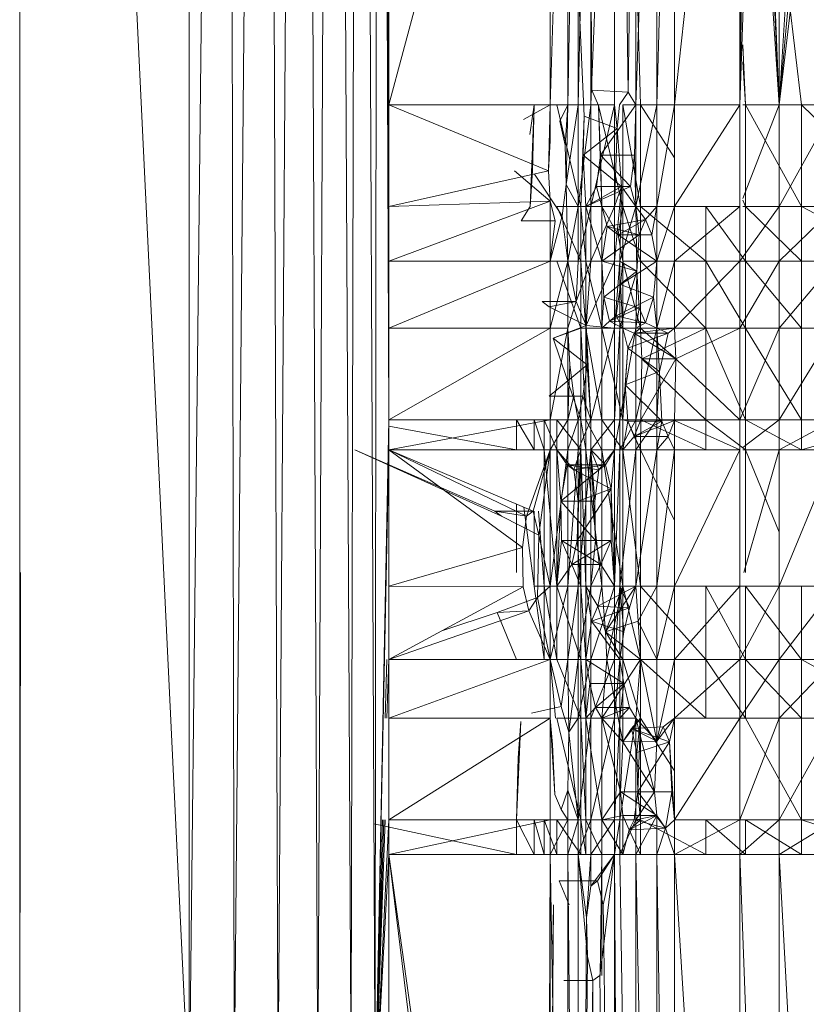
# Model space of a CAD drawing. Units: inches. Extents: x -724 to 5996, y -2086 to 2666.
# Drawn here: x 58 to 103, y 128 to 186 of the extents above; entities that cross this region are included whole.
import ezdxf

# ---------------------------------------------------------------- set-up
doc = ezdxf.new("R2010")
doc.units = ezdxf.units.IN
doc.header["$MEASUREMENT"] = 0

msp = doc.modelspace()

# ---------------------------------------------------------------- linework, layer by layer
at = {"lineweight": 9}
for p, q in [((57.751, 122.519), (57.751, 327.519)), ((57.751, 327.519), (67.6, 122.519)), ((67.6, 327.519), (67.6, 122.519)), ((67.6, 122.519), (69.835, 327.519)), ((70.207, 122.519), (69.835, 327.519)), ((70.207, 122.519), (72.044, 327.519)), ((72.756, 122.519), (72.044, 327.519)), ((72.756, 122.519), (74.12, 327.519)), ((75.073, 122.519), (74.12, 327.519)), ((75.073, 122.519), (75.954, 327.519)), ((76.997, 122.519), (75.954, 327.519)), ((76.997, 122.519), (77.457, 327.519)), ((78.398, 122.519), (77.457, 327.519)), ((78.398, 122.519), (78.55, 327.519)), ((79.186, 174.685), (78.55, 327.519)), ((79.186, 180.599), (78.55, 327.519)), ((79.186, 171.511), (78.55, 327.519)), ((79.186, 167.628), (78.55, 327.519)), ((79.186, 162.299), (78.55, 327.519)), ((79.186, 180.599), (79.186, 215.65)), ((79.186, 180.599), (88.569, 215.65)), ((88.569, 180.599), (88.569, 215.65)), ((88.569, 180.599), (89.593, 215.65)), ((89.593, 180.599), (89.593, 215.65)), ((89.593, 180.599), (90.186, 215.65)), ((90.186, 215.65), (90.186, 180.599)), ((90.186, 180.599), (90.924, 215.65)), ((90.636, 215.65), (90.988, 181.444)), ((92.305, 215.65), (90.924, 180.599)), ((90.924, 215.65), (90.924, 180.599)), ((92.305, 180.599), (92.305, 215.65)), ((93.092, 181.341), (92.607, 215.65)), ((93.092, 181.341), (93.531, 215.65)), ((93.531, 180.599), (93.531, 215.65)), ((93.531, 180.599), (94.755, 215.65)), ((94.755, 180.599), (95.781, 215.65)), ((94.755, 180.599), (94.755, 215.65)), ((95.781, 180.599), (95.781, 215.65)), ((95.781, 180.599), (99.569, 215.65)), ((99.569, 180.599), (99.569, 215.65)), ((101.868, 180.599), (101.868, 215.65)), ((99.569, 180.599), (99.74, 207.058)), ((101.868, 180.599), (100.746, 207.058)), ((101.868, 180.599), (100.694, 204.782)), ((99.569, 180.599), (99.981, 203.683)), ((99.569, 180.599), (100.377, 203.383)), ((101.868, 180.599), (100.377, 203.383)), ((90.537, 179.944), (89.658, 199.79)), ((101.868, 180.599), (102.993, 199.296)), ((93.305, 197.961), (93.813, 180.599)), ((101.868, 180.599), (103.237, 195.922)), ((101.391, 195.622), (103.153, 180.599)), ((101.868, 180.599), (103.632, 195.622)), ((99.897, 180.599), (99.749, 184.087)), ((99.897, 180.599), (99.749, 183.103)), ((93.092, 181.341), (90.988, 181.444)), ((91.357, 180.565), (90.988, 181.444)), ((93.092, 181.341), (92.595, 180.599)), ((93.531, 180.599), (93.092, 181.341)), ((79.186, 174.685), (79.186, 180.599)), ((88.465, 176.754), (79.186, 180.599)), ((79.186, 180.599), (88.569, 180.599)), ((88.569, 180.599), (87.014, 179.755)), ((87.625, 180.599), (87.383, 178.876)), ((87.392, 174.685), (87.625, 180.599)), ((87.537, 176.754), (87.625, 180.599)), ((88.465, 176.754), (88.569, 180.599)), ((88.569, 180.599), (88.569, 178.503)), ((88.569, 180.599), (88.569, 178.503)), ((88.569, 180.599), (89.593, 180.599)), ((90.334, 174.685), (88.956, 180.599)), ((89.119, 179.652), (89.593, 180.599)), ((89.593, 180.599), (89.438, 178.255)), ((89.488, 175.978), (89.593, 180.599)), ((89.488, 175.978), (90.186, 180.599)), ((89.593, 180.599), (90.186, 180.599)), ((90.186, 180.599), (90.186, 174.685)), ((90.186, 180.599), (90.924, 180.599)), ((90.186, 174.685), (90.924, 180.599)), ((92.305, 180.599), (90.924, 180.599)), ((92.305, 180.599), (90.924, 174.685)), ((90.924, 180.599), (90.924, 174.685)), ((91.56, 174.685), (91.357, 180.565)), ((91.357, 180.565), (92.787, 174.685)), ((91.357, 180.565), (91.491, 177.668)), ((93.531, 180.599), (91.491, 177.668)), ((92.456, 179.221), (92.305, 180.599)), ((92.305, 180.599), (92.305, 174.685)), ((92.456, 179.221), (92.595, 180.599)), ((92.787, 174.685), (92.787, 180.599)), ((92.787, 180.599), (93.813, 180.599)), ((92.787, 180.599), (93.813, 174.685)), ((93.531, 180.599), (93.461, 177.668)), ((93.531, 174.685), (93.531, 180.599)), ((93.531, 174.685), (94.755, 180.599)), ((93.531, 180.599), (94.755, 180.599)), ((93.813, 180.599), (93.813, 174.685)), ((93.813, 180.599), (95.781, 177.524)), ((94.755, 174.685), (94.755, 180.599)), ((94.755, 174.685), (95.781, 180.599)), ((94.755, 180.599), (95.781, 180.599)), ((95.781, 174.685), (99.569, 180.599)), ((95.781, 174.685), (95.781, 180.599)), ((99.569, 180.599), (95.781, 180.599)), ((99.569, 180.599), (99.569, 174.685)), ((99.749, 180.599), (101.868, 180.599)), ((99.749, 175.149), (101.868, 180.599)), ((99.897, 180.599), (99.897, 174.685)), ((99.897, 180.599), (103.153, 174.685)), ((101.868, 174.685), (105.124, 180.599)), ((101.868, 174.685), (101.868, 180.599)), ((105.124, 180.599), (101.868, 180.599)), ((103.153, 180.599), (103.153, 174.685)), ((103.153, 180.599), (104.491, 179.299)), ((90.537, 179.944), (90.334, 174.685)), ((90.537, 179.944), (90.485, 177.668)), ((92.456, 179.221), (90.537, 179.944)), ((89.119, 179.652), (89.438, 178.255)), ((92.456, 179.221), (90.485, 177.668)), ((92.456, 179.221), (92.305, 174.685)), ((92.697, 175.846), (92.456, 179.221)), ((88.465, 176.754), (88.569, 178.503)), ((89.488, 175.978), (89.438, 178.255)), ((90.334, 174.685), (90.485, 177.668)), ((92.697, 175.846), (90.485, 177.668)), ((90.636, 174.685), (90.485, 177.668)), ((91.249, 175.846), (91.491, 177.668)), ((91.56, 174.685), (91.491, 177.668)), ((93.461, 177.668), (91.491, 177.668)), ((93.22, 175.846), (91.491, 177.668)), ((93.461, 177.668), (93.22, 175.846)), ((93.531, 174.685), (93.461, 177.668)), ((79.186, 174.685), (88.465, 176.754)), ((88.569, 175.007), (86.494, 176.754)), ((87.392, 174.685), (87.537, 176.754)), ((89.247, 174.157), (87.656, 176.574)), ((88.569, 175.007), (88.465, 176.754)), ((89.247, 174.157), (89.488, 175.978)), ((89.593, 171.511), (89.488, 175.978)), ((89.488, 175.978), (90.186, 174.685)), ((93.22, 175.846), (90.636, 174.685)), ((90.636, 174.685), (91.249, 175.846)), ((92.697, 175.846), (90.636, 174.685)), ((93.22, 175.846), (91.249, 175.846)), ((91.56, 174.685), (91.249, 175.846)), ((92.697, 175.846), (92.305, 174.685)), ((92.697, 175.846), (92.305, 171.511)), ((92.697, 175.846), (92.607, 171.511)), ((92.697, 175.846), (93.22, 175.846)), ((92.697, 175.846), (93.531, 174.685)), ((93.531, 174.685), (93.22, 175.846)), ((88.569, 175.007), (79.186, 174.685)), ((88.569, 175.007), (79.186, 171.511)), ((79.186, 174.685), (79.186, 171.511)), ((87.392, 174.685), (86.88, 173.858)), ((88.569, 175.007), (88.851, 173.858)), ((88.569, 175.007), (88.569, 171.511)), ((90.334, 174.685), (88.956, 174.685)), ((88.956, 174.685), (90.334, 171.511)), ((89.593, 171.511), (90.186, 174.685)), ((90.186, 171.511), (90.186, 174.685)), ((90.186, 171.511), (90.924, 174.685)), ((90.186, 174.685), (90.924, 174.685)), ((90.636, 174.685), (90.334, 174.685)), ((90.334, 174.685), (90.636, 171.511)), ((90.334, 174.685), (90.334, 171.511)), ((90.636, 174.685), (91.56, 174.685)), ((90.636, 174.685), (91.56, 171.511)), ((90.636, 174.685), (90.636, 171.511)), ((90.924, 171.511), (92.305, 174.685)), ((90.924, 171.511), (90.924, 174.685)), ((92.305, 174.685), (90.924, 174.685)), ((91.56, 174.685), (91.56, 171.511)), ((91.56, 174.685), (92.502, 173.047)), ((91.56, 174.685), (92.787, 174.685)), ((91.56, 174.685), (91.874, 173.524)), ((92.305, 174.685), (92.305, 171.511)), ((92.502, 173.047), (92.787, 174.685)), ((92.502, 173.047), (92.787, 174.685)), ((93.531, 174.685), (92.607, 171.511)), ((92.787, 171.511), (92.787, 174.685)), ((92.787, 171.511), (92.787, 174.685)), ((92.787, 174.685), (93.813, 171.511)), ((92.787, 174.685), (93.813, 174.685)), ((93.531, 174.685), (93.735, 173.047)), ((93.531, 174.685), (94.104, 173.926)), ((93.584, 170.925), (93.531, 174.685)), ((94.755, 174.685), (93.531, 174.685)), ((93.813, 171.511), (93.813, 174.685)), ((93.813, 174.685), (97.598, 171.511)), ((94.755, 174.685), (94.104, 173.926)), ((94.47, 173.047), (94.755, 174.685)), ((94.755, 171.511), (94.755, 174.685)), ((94.755, 171.511), (95.781, 174.685)), ((94.755, 174.685), (95.781, 174.685)), ((95.781, 174.685), (95.781, 171.511)), ((95.781, 174.685), (99.569, 174.685)), ((95.781, 171.511), (99.569, 174.685)), ((97.598, 174.685), (97.598, 171.511)), ((97.598, 174.685), (99.897, 171.511)), ((99.569, 174.685), (99.569, 171.511)), ((99.569, 171.511), (101.868, 174.685)), ((99.749, 175.065), (99.897, 174.685)), ((99.749, 174.685), (101.868, 174.685)), ((99.897, 174.685), (99.749, 174.685)), ((99.897, 174.685), (103.153, 171.511)), ((99.897, 174.685), (103.153, 174.685)), ((99.897, 174.685), (99.897, 171.511)), ((101.868, 171.511), (105.124, 174.685)), ((101.868, 171.511), (101.868, 174.685)), ((105.124, 174.685), (101.868, 174.685)), ((103.153, 171.511), (103.153, 174.685)), ((103.153, 174.685), (109.24, 171.511)), ((89.247, 174.157), (88.569, 171.511)), ((89.247, 174.157), (89.593, 171.511)), ((88.851, 173.858), (86.88, 173.858)), ((88.851, 173.858), (88.569, 171.511)), ((91.56, 171.511), (91.874, 173.524)), ((94.104, 173.926), (91.874, 173.524)), ((92.502, 173.047), (91.874, 173.524)), ((93.735, 173.047), (91.874, 173.524)), ((94.104, 173.926), (92.502, 173.047)), ((93.735, 173.047), (94.104, 173.926)), ((94.47, 173.047), (94.104, 173.926)), ((93.735, 173.047), (91.56, 171.511)), ((92.787, 171.511), (92.502, 173.047)), ((92.787, 171.511), (92.502, 173.047)), ((94.755, 171.511), (92.502, 173.047)), ((94.47, 173.047), (92.502, 173.047)), ((93.584, 170.925), (93.735, 173.047)), ((94.755, 171.511), (94.47, 173.047)), ((88.569, 171.511), (79.186, 171.511)), ((88.569, 171.511), (79.186, 167.628)), ((79.186, 171.511), (79.186, 167.628)), ((89.593, 171.511), (88.569, 171.511)), ((89.593, 171.511), (88.569, 167.628)), ((88.569, 171.511), (88.569, 167.628)), ((88.956, 171.511), (90.334, 171.511)), ((88.956, 171.511), (90.334, 167.628)), ((89.593, 171.511), (89.593, 167.628)), ((89.593, 171.511), (90.066, 169.165)), ((89.593, 171.511), (90.186, 171.511)), ((90.066, 169.165), (90.186, 171.511)), ((90.066, 169.165), (90.924, 171.511)), ((90.186, 171.511), (90.924, 171.511)), ((90.636, 171.511), (90.334, 171.511)), ((90.334, 171.511), (90.636, 167.628)), ((90.334, 171.511), (90.334, 167.628)), ((91.56, 167.628), (90.636, 171.511)), ((91.56, 171.511), (90.636, 171.511)), ((90.636, 171.511), (90.636, 167.628)), ((90.653, 167.767), (90.924, 171.511)), ((90.653, 167.767), (92.305, 171.511)), ((90.924, 171.511), (92.305, 171.511)), ((91.56, 167.628), (91.56, 171.511)), ((91.56, 171.511), (91.683, 169.426)), ((91.56, 167.628), (91.56, 171.511)), ((93.584, 170.925), (91.56, 171.511)), ((91.56, 171.511), (91.683, 169.426)), ((92.305, 171.511), (92.607, 171.511)), ((92.305, 171.511), (92.305, 167.628)), ((92.607, 171.511), (92.305, 167.628)), ((93.584, 170.925), (92.607, 171.511)), ((92.607, 171.511), (92.607, 167.628)), ((92.636, 170.149), (92.787, 171.511)), ((94.755, 171.511), (92.636, 170.149)), ((94.755, 171.511), (92.787, 171.511)), ((92.787, 167.628), (92.787, 171.511)), ((93.813, 167.628), (92.787, 171.511)), ((92.787, 171.511), (93.813, 171.511)), ((93.813, 167.628), (93.813, 171.511)), ((97.598, 167.628), (93.813, 171.511)), ((93.813, 171.511), (97.598, 171.511)), ((94.554, 169.426), (94.755, 171.511)), ((94.755, 167.628), (94.755, 171.511)), ((94.755, 167.628), (95.781, 171.511)), ((94.755, 171.511), (95.781, 171.511)), ((95.781, 167.628), (95.781, 171.511)), ((95.781, 167.628), (99.569, 171.511)), ((95.781, 171.511), (99.569, 171.511)), ((97.598, 167.628), (97.598, 171.511)), ((97.598, 171.511), (99.897, 171.511)), ((97.598, 171.511), (99.897, 167.628)), ((99.569, 167.628), (99.569, 171.511)), ((99.569, 167.628), (101.868, 171.511)), ((99.569, 171.511), (101.868, 171.511)), ((103.153, 167.628), (99.897, 171.511)), ((103.153, 171.511), (99.897, 171.511)), ((99.897, 171.511), (99.897, 167.628)), ((101.868, 167.628), (105.124, 171.511)), ((101.868, 167.628), (101.868, 171.511)), ((105.124, 171.511), (101.868, 171.511)), ((103.153, 167.628), (103.153, 171.511)), ((93.584, 170.925), (91.683, 169.426)), ((93.584, 170.925), (92.607, 167.628)), ((93.531, 167.628), (93.584, 170.925)), ((93.735, 168.804), (93.584, 170.925)), ((92.395, 168.327), (92.636, 170.149)), ((94.554, 169.426), (92.636, 170.149)), ((92.787, 167.628), (92.636, 170.149)), ((91.56, 167.628), (91.683, 169.426)), ((91.56, 167.628), (91.683, 169.426)), ((93.735, 168.804), (91.683, 169.426)), ((91.683, 169.426), (91.999, 168.028)), ((94.554, 169.426), (92.395, 168.327)), ((94.554, 169.426), (94.104, 167.926)), ((94.755, 167.628), (94.554, 169.426)), ((90.066, 169.165), (88.098, 169.165)), ((88.098, 169.165), (88.494, 168.865)), ((90.066, 169.165), (88.494, 168.865)), ((90.653, 167.767), (88.494, 168.865)), ((89.593, 167.628), (90.066, 169.165)), ((90.653, 167.767), (90.066, 169.165)), ((93.735, 168.804), (91.999, 168.028)), ((93.531, 167.628), (93.735, 168.804)), ((94.104, 167.926), (93.735, 168.804)), ((92.395, 168.327), (91.999, 168.028)), ((94.104, 167.926), (92.395, 168.327)), ((92.787, 167.628), (92.395, 168.327)), ((90.653, 167.767), (88.735, 167.044)), ((90.653, 167.767), (90.706, 165.49)), ((90.653, 167.767), (90.924, 162.299)), ((90.653, 167.767), (92.305, 167.628)), ((91.56, 167.628), (91.999, 168.028)), ((94.104, 167.926), (91.999, 168.028)), ((92.787, 167.628), (91.999, 168.028)), ((94.104, 167.926), (93.531, 167.628)), ((94.755, 167.628), (94.104, 167.926)), ((88.569, 167.628), (79.186, 167.628)), ((88.569, 167.628), (79.186, 162.299)), ((79.186, 167.628), (79.186, 162.299)), ((89.593, 167.628), (88.569, 167.628)), ((89.593, 167.628), (88.569, 162.299)), ((88.569, 167.628), (88.569, 162.299)), ((88.735, 167.044), (90.334, 167.628)), ((89.697, 165.49), (89.593, 167.628)), ((89.593, 162.299), (89.593, 167.628)), ((90.636, 167.628), (90.334, 167.628)), ((90.334, 167.628), (90.334, 162.299)), ((90.334, 167.628), (90.636, 162.299)), ((91.56, 167.628), (90.636, 167.628)), ((90.636, 167.628), (91.56, 162.299)), ((90.636, 167.628), (90.636, 162.299)), ((90.924, 162.299), (92.305, 167.628)), ((91.56, 167.628), (92.787, 167.628)), ((91.56, 167.628), (92.787, 162.299)), ((91.56, 167.628), (91.56, 162.299)), ((92.305, 167.628), (92.607, 167.628)), ((92.305, 167.628), (92.305, 162.299)), ((92.607, 167.628), (92.305, 162.299)), ((93.531, 167.628), (92.607, 167.628)), ((93.531, 167.628), (92.607, 162.299)), ((92.607, 167.628), (92.607, 162.299)), ((92.787, 167.628), (92.787, 162.299)), ((92.787, 167.628), (93.813, 167.628)), ((92.787, 167.628), (93.438, 167.332)), ((92.787, 167.628), (93.069, 166.453)), ((95.409, 167.332), (93.069, 166.453)), ((93.438, 167.332), (93.069, 166.453)), ((95.781, 167.628), (93.438, 167.332)), ((93.813, 167.628), (93.438, 167.332)), ((95.86, 165.832), (93.438, 167.332)), ((95.409, 167.332), (93.438, 167.332)), ((94.755, 167.628), (93.531, 167.628)), ((94.755, 167.628), (93.531, 162.299)), ((93.531, 167.628), (93.531, 162.299)), ((95.86, 165.832), (93.813, 167.628)), ((93.889, 165.832), (93.813, 167.628)), ((93.813, 167.628), (97.598, 167.628)), ((93.889, 165.832), (97.598, 167.628)), ((95.781, 167.628), (94.755, 167.628)), ((95.409, 167.332), (94.755, 167.628)), ((94.755, 167.628), (94.906, 165.108)), ((94.755, 167.628), (94.755, 162.299)), ((95.409, 167.332), (94.906, 165.108)), ((95.781, 167.628), (95.409, 167.332)), ((95.781, 167.628), (95.86, 165.832)), ((95.781, 167.628), (99.569, 167.628)), ((95.86, 165.832), (99.569, 167.628)), ((97.598, 167.628), (97.598, 162.299)), ((97.598, 167.628), (99.897, 167.628)), ((97.598, 167.628), (99.897, 162.299)), ((99.569, 162.299), (99.569, 167.628)), ((99.569, 162.299), (101.868, 167.628)), ((99.569, 167.628), (101.868, 167.628)), ((103.153, 167.628), (99.897, 167.628)), ((103.153, 162.299), (99.897, 167.628)), ((99.897, 167.628), (99.897, 162.299)), ((105.124, 167.628), (101.868, 162.299)), ((105.124, 167.628), (101.868, 167.628)), ((101.868, 162.299), (101.868, 167.628)), ((103.153, 167.628), (103.153, 162.299)), ((90.706, 165.49), (88.735, 167.044)), ((88.735, 167.044), (90.334, 162.299)), ((92.787, 162.299), (93.069, 166.453)), ((93.069, 166.453), (92.918, 164.332)), ((94.906, 165.108), (93.069, 166.453)), ((90.706, 165.49), (88.494, 163.669)), ((89.593, 162.299), (89.697, 165.49)), ((89.941, 163.669), (89.697, 165.49)), ((90.706, 165.49), (90.462, 163.669)), ((90.706, 165.49), (90.924, 162.299)), ((93.889, 165.832), (93.819, 162.299)), ((95.86, 165.832), (93.819, 162.299)), ((95.86, 165.832), (93.889, 165.832)), ((93.889, 165.832), (97.598, 162.299)), ((95.781, 162.255), (95.86, 165.832)), ((99.569, 162.299), (95.86, 165.832)), ((94.906, 165.108), (92.918, 164.332)), ((94.906, 165.108), (94.755, 162.299)), ((94.906, 165.108), (95.04, 162.211)), ((92.787, 162.299), (92.918, 164.332)), ((92.918, 164.332), (93.069, 162.211)), ((95.04, 162.211), (92.918, 164.332)), ((90.462, 163.669), (88.494, 163.669)), ((89.941, 163.669), (88.494, 163.669)), ((89.941, 163.669), (89.593, 162.299)), ((89.941, 163.669), (89.593, 162.299)), ((90.186, 162.299), (89.941, 163.669)), ((89.941, 163.669), (90.462, 163.669)), ((90.186, 162.299), (89.941, 163.669)), ((90.186, 162.299), (90.462, 163.669)), ((90.924, 162.299), (90.462, 163.669)), ((79.186, 162.299), (78.398, 122.519)), ((79.186, 160.558), (88.569, 162.299)), ((79.186, 160.558), (79.186, 162.299)), ((88.569, 162.299), (79.186, 162.299)), ((86.599, 160.558), (86.599, 162.299)), ((87.625, 160.558), (86.599, 162.299)), ((87.625, 162.299), (88.218, 160.558)), ((87.625, 162.299), (87.625, 160.558)), ((88.956, 160.558), (88.218, 162.299)), ((88.218, 162.299), (88.218, 160.558)), ((89.593, 162.299), (88.569, 160.558)), ((89.593, 162.299), (88.569, 162.299)), ((88.569, 160.558), (88.569, 162.299)), ((88.956, 160.558), (88.956, 162.299)), ((88.956, 162.299), (90.334, 160.558)), ((88.956, 162.299), (90.334, 162.299)), ((90.186, 162.299), (89.593, 162.299)), ((90.186, 162.299), (89.593, 162.299)), ((90.186, 162.299), (89.593, 160.558)), ((89.593, 162.299), (89.593, 160.558)), ((90.186, 162.299), (90.924, 162.299)), ((90.186, 162.299), (90.186, 160.558)), ((90.924, 162.299), (90.186, 160.558)), ((90.334, 160.558), (90.334, 162.299)), ((90.334, 162.299), (90.636, 160.558)), ((90.334, 162.299), (90.636, 162.299)), ((91.56, 162.299), (90.636, 162.299)), ((90.636, 160.558), (90.636, 162.299)), ((91.56, 160.558), (90.636, 162.299)), ((90.924, 162.299), (90.924, 160.558)), ((90.924, 162.299), (92.305, 162.299)), ((90.924, 160.558), (92.305, 162.299)), ((92.787, 162.299), (91.56, 162.299)), ((92.787, 160.558), (91.56, 162.299)), ((91.56, 162.299), (91.56, 160.558)), ((92.305, 160.558), (92.305, 162.299)), ((92.305, 160.558), (92.607, 162.299)), ((92.305, 162.299), (92.607, 162.299)), ((93.531, 162.299), (92.607, 162.299)), ((93.531, 162.299), (92.607, 160.558)), ((92.607, 162.299), (92.607, 160.558)), ((92.787, 162.299), (93.069, 162.211)), ((92.787, 162.299), (92.787, 160.558)), ((93.069, 162.211), (92.787, 160.558)), ((93.069, 162.211), (93.813, 160.558)), ((93.069, 162.211), (93.438, 161.332)), ((95.04, 162.211), (93.069, 162.211)), ((93.819, 162.299), (93.438, 161.332)), ((95.781, 162.255), (93.438, 161.332)), ((95.04, 162.211), (93.438, 161.332)), ((94.755, 162.299), (93.531, 162.299)), ((94.755, 162.299), (93.531, 160.558)), ((93.531, 162.299), (93.531, 160.558)), ((93.819, 162.299), (93.813, 160.558)), ((95.781, 162.255), (93.819, 162.299)), ((93.819, 162.299), (97.598, 162.299)), ((93.819, 162.299), (97.598, 160.558)), ((94.755, 162.299), (95.04, 162.211)), ((94.755, 162.299), (94.755, 160.558)), ((94.755, 160.558), (95.04, 162.211)), ((95.409, 161.332), (95.04, 162.211)), ((95.781, 162.255), (95.409, 161.332)), ((95.781, 162.255), (99.569, 162.299)), ((95.781, 160.558), (95.781, 162.255)), ((95.781, 162.255), (99.569, 160.558)), ((97.598, 162.299), (99.897, 162.299)), ((97.598, 162.299), (99.897, 160.558)), ((97.598, 162.299), (97.598, 160.558)), ((99.569, 160.558), (99.569, 162.299)), ((99.569, 162.299), (101.868, 162.299)), ((99.749, 160.694), (101.868, 162.299)), ((103.153, 162.299), (99.897, 162.299)), ((99.897, 162.299), (103.153, 160.558)), ((99.897, 162.299), (99.897, 160.558)), ((105.124, 162.299), (101.868, 160.558)), ((105.124, 162.299), (101.868, 162.299)), ((101.868, 160.558), (101.868, 162.299)), ((103.153, 162.299), (103.153, 160.558)), ((109.24, 162.255), (103.153, 160.558)), ((86.599, 160.558), (79.186, 161.934)), ((92.787, 160.558), (93.438, 161.332)), ((95.409, 161.332), (93.438, 161.332)), ((93.813, 160.558), (93.438, 161.332)), ((95.409, 161.332), (94.755, 160.558)), ((95.781, 160.558), (95.409, 161.332)), ((85.343, 156.988), (77.215, 160.558)), ((77.215, 160.558), (85.738, 156.689)), ((79.186, 160.558), (78.398, 122.519)), ((79.186, 160.558), (87.186, 156.689)), ((79.186, 160.558), (87.581, 156.988)), ((86.944, 154.867), (79.186, 160.558)), ((79.186, 160.558), (79.186, 152.625)), ((79.186, 160.558), (88.569, 160.558)), ((87.186, 156.689), (88.569, 160.558)), ((87.581, 156.988), (88.569, 160.558)), ((87.581, 156.988), (88.569, 160.558)), ((88.569, 160.558), (87.898, 155.591)), ((88.956, 152.625), (88.218, 160.558)), ((88.218, 160.558), (88.218, 152.625)), ((88.569, 160.558), (88.569, 152.625)), ((88.569, 160.558), (89.593, 160.558)), ((88.569, 152.625), (89.593, 160.558)), ((88.956, 152.625), (88.956, 160.558)), ((89.174, 157.56), (88.956, 160.558)), ((88.956, 160.558), (90.334, 160.558)), ((88.956, 160.558), (89.543, 159.681)), ((88.956, 160.558), (89.938, 159.382)), ((89.593, 160.558), (90.186, 160.558)), ((89.593, 160.558), (89.593, 152.625)), ((90.186, 160.558), (89.593, 152.625)), ((90.334, 160.558), (89.938, 159.382)), ((90.334, 160.558), (90.127, 155.284)), ((90.183, 157.56), (90.334, 160.558)), ((90.924, 160.558), (90.186, 160.558)), ((90.924, 160.558), (90.186, 152.625)), ((90.186, 160.558), (90.186, 152.625)), ((90.334, 152.625), (90.334, 160.558)), ((90.636, 152.625), (90.334, 160.558)), ((90.334, 160.558), (90.636, 160.558)), ((91.56, 152.625), (90.636, 160.558)), ((90.636, 152.625), (90.636, 160.558)), ((90.636, 160.558), (91.56, 160.558)), ((90.924, 160.558), (91.389, 159.382)), ((90.924, 160.558), (91.781, 159.681)), ((91.145, 157.56), (90.924, 160.558)), ((90.924, 160.558), (90.924, 152.625)), ((90.924, 160.558), (92.305, 160.558)), ((90.924, 160.558), (91.194, 155.284)), ((91.389, 159.382), (92.305, 160.558)), ((92.787, 160.558), (91.56, 160.558)), ((91.56, 152.625), (91.56, 160.558)), ((92.787, 152.625), (91.56, 160.558)), ((92.305, 160.558), (91.781, 159.681)), ((92.098, 158.284), (92.305, 160.558)), ((92.305, 152.625), (92.305, 160.558)), ((92.305, 152.625), (92.607, 160.558)), ((92.305, 160.558), (92.607, 160.558)), ((92.607, 152.625), (93.531, 160.558)), ((92.607, 152.625), (92.607, 160.558)), ((93.531, 160.558), (92.607, 160.558)), ((92.787, 160.558), (93.813, 160.558)), ((92.787, 160.558), (92.787, 152.625)), ((92.787, 160.558), (93.813, 152.625)), ((94.755, 160.558), (93.531, 152.625)), ((94.755, 160.558), (93.531, 160.558)), ((93.531, 152.625), (93.531, 160.558)), ((93.813, 160.558), (95.781, 156.433)), ((93.813, 160.558), (93.813, 152.625)), ((95.781, 160.558), (94.755, 160.558)), ((95.781, 160.558), (94.755, 152.625)), ((94.755, 160.558), (94.755, 152.625)), ((95.781, 160.558), (99.569, 160.558)), ((95.781, 160.558), (95.781, 152.625)), ((99.569, 160.558), (95.781, 152.625)), ((99.569, 160.558), (99.569, 152.625)), ((99.749, 160.558), (101.868, 160.558)), ((99.897, 160.558), (99.749, 160.558)), ((99.799, 153.419), (101.868, 160.558)), ((99.897, 160.558), (101.868, 155.756)), ((99.897, 160.558), (99.897, 153.419)), ((105.124, 160.558), (101.868, 152.625)), ((105.124, 160.558), (101.868, 160.558)), ((101.868, 152.625), (101.868, 160.558)), ((89.174, 157.56), (89.543, 159.681)), ((91.781, 159.681), (89.543, 159.681)), ((89.543, 159.681), (89.938, 159.382)), ((91.389, 159.382), (89.543, 159.681)), ((91.781, 159.681), (89.938, 159.382)), ((91.389, 159.382), (91.781, 159.681)), ((92.098, 158.284), (91.781, 159.681)), ((91.389, 159.382), (89.174, 157.56)), ((90.183, 157.56), (89.938, 159.382)), ((92.098, 158.284), (89.938, 159.382)), ((91.145, 157.56), (91.389, 159.382)), ((92.098, 158.284), (90.127, 155.284)), ((92.098, 158.284), (90.183, 157.56)), ((92.305, 152.625), (92.098, 158.284)), ((92.098, 155.284), (92.098, 158.284)), ((86.599, 157.406), (86.599, 153.419)), ((88.956, 152.625), (89.174, 157.56)), ((91.145, 157.56), (89.174, 157.56)), ((91.194, 155.284), (89.174, 157.56)), ((89.174, 157.56), (89.226, 155.284)), ((90.183, 157.56), (90.127, 155.284)), ((91.145, 157.56), (91.194, 155.284)), ((87.581, 156.988), (85.343, 156.988)), ((87.186, 156.689), (85.343, 156.988)), ((85.343, 156.988), (85.738, 156.689)), ((87.03, 157.222), (87.625, 152.625)), ((87.186, 156.689), (87.581, 156.988)), ((87.581, 156.988), (87.898, 155.591)), ((87.625, 152.625), (87.625, 156.988)), ((88.218, 152.625), (87.891, 156.988)), ((87.898, 155.591), (85.738, 156.689)), ((86.944, 154.867), (87.186, 156.689)), ((87.898, 155.591), (87.816, 151.969)), ((87.898, 155.591), (88.569, 152.625)), ((88.956, 152.625), (89.226, 155.284)), ((91.511, 153.886), (89.226, 155.284)), ((91.194, 155.284), (89.226, 155.284)), ((89.226, 155.284), (89.813, 153.886)), ((89.813, 153.886), (90.127, 155.284)), ((92.098, 155.284), (89.813, 153.886)), ((92.098, 155.284), (90.127, 155.284)), ((90.334, 152.625), (90.127, 155.284)), ((90.924, 152.625), (91.194, 155.284)), ((91.511, 153.886), (91.194, 155.284)), ((92.098, 155.284), (91.511, 153.886)), ((92.305, 152.625), (92.098, 155.284)), ((86.944, 154.867), (79.186, 152.625)), ((86.944, 154.867), (86.997, 152.591)), ((57.751, 122.519), (57.804, 153.419)), ((88.956, 152.625), (89.813, 153.886)), ((91.511, 153.886), (89.813, 153.886)), ((90.334, 152.625), (89.813, 153.886)), ((91.511, 153.886), (90.924, 152.625)), ((92.305, 152.625), (91.511, 153.886)), ((79.186, 152.625), (86.997, 152.591)), ((79.186, 152.625), (79.186, 148.366)), ((79.186, 148.366), (86.997, 152.591)), ((87.314, 151.193), (86.997, 152.591)), ((88.218, 148.366), (87.625, 152.625)), ((87.625, 152.625), (88.218, 152.625)), ((88.569, 152.625), (87.816, 151.969)), ((88.956, 152.625), (88.218, 152.625)), ((88.218, 148.366), (88.218, 152.625)), ((88.956, 148.366), (88.218, 152.625)), ((88.569, 152.625), (88.569, 148.366)), ((88.569, 152.625), (89.593, 152.625)), ((88.569, 148.366), (89.593, 152.625)), ((88.956, 152.625), (90.334, 152.625)), ((88.956, 152.625), (90.334, 148.366)), ((88.956, 152.625), (88.956, 148.366)), ((89.593, 148.366), (89.593, 152.625)), ((89.593, 148.366), (90.186, 152.625)), ((89.593, 152.625), (90.186, 152.625)), ((90.924, 152.625), (90.186, 152.625)), ((90.924, 152.625), (90.186, 148.366)), ((90.186, 152.625), (90.186, 148.366)), ((90.334, 152.625), (90.334, 148.366)), ((90.334, 152.625), (90.636, 152.625)), ((90.334, 152.625), (90.636, 148.366)), ((91.325, 151.466), (90.636, 152.625)), ((90.636, 152.625), (90.956, 150.587)), ((91.56, 152.625), (90.636, 152.625)), ((91.325, 151.466), (90.636, 152.625)), ((90.636, 152.625), (90.956, 150.587)), ((90.636, 152.625), (90.636, 148.366)), ((92.305, 152.625), (90.924, 152.625)), ((92.305, 152.625), (90.924, 148.366)), ((90.924, 152.625), (90.924, 148.366)), ((93.531, 152.625), (91.325, 151.466)), ((91.56, 152.625), (91.325, 151.466)), ((91.56, 152.625), (92.787, 152.625)), ((91.56, 152.625), (91.776, 149.966)), ((92.787, 152.625), (91.776, 149.966)), ((93.531, 152.625), (91.776, 149.966)), ((92.787, 152.625), (91.776, 149.966)), ((91.842, 148.366), (92.787, 152.625)), ((92.607, 152.625), (92.305, 152.625)), ((92.607, 152.625), (92.305, 148.366)), ((92.305, 152.625), (92.305, 148.366)), ((92.842, 149.966), (92.607, 152.625)), ((92.607, 152.625), (92.607, 148.366)), ((92.607, 152.625), (93.159, 151.364)), ((92.607, 152.625), (93.531, 152.625)), ((92.787, 148.366), (92.787, 152.625)), ((92.787, 152.625), (93.813, 152.625)), ((92.787, 152.625), (93.813, 148.366)), ((93.159, 151.364), (93.531, 152.625)), ((93.662, 150.587), (93.531, 152.625)), ((94.755, 152.625), (93.531, 152.625)), ((93.662, 150.587), (94.755, 152.625)), ((93.813, 152.625), (97.598, 148.366)), ((93.813, 152.625), (93.813, 148.366)), ((94.755, 148.366), (94.755, 152.625)), ((94.755, 148.366), (95.781, 152.625)), ((94.755, 152.625), (95.781, 152.625)), ((95.781, 152.625), (95.781, 148.366)), ((95.781, 152.625), (99.569, 152.625)), ((95.781, 148.366), (99.569, 152.625)), ((97.598, 152.625), (99.897, 148.366)), ((97.598, 152.625), (97.598, 148.366)), ((99.569, 152.625), (99.569, 148.366)), ((99.569, 152.625), (101.868, 152.625)), ((99.569, 148.366), (101.868, 152.625)), ((99.897, 152.625), (99.897, 148.366)), ((99.897, 152.625), (103.153, 148.366)), ((105.124, 152.625), (101.868, 148.366)), ((105.124, 152.625), (101.868, 152.625)), ((101.868, 148.366), (101.868, 152.625)), ((103.153, 152.625), (103.153, 148.366)), ((87.816, 151.969), (85.476, 151.091)), ((87.314, 151.193), (87.816, 151.969)), ((87.816, 151.969), (88.569, 148.366)), ((87.314, 151.193), (79.186, 148.366)), ((82.266, 150.032), (85.476, 151.091)), ((87.314, 151.193), (85.476, 151.091)), ((86.599, 148.366), (85.476, 151.091)), ((87.314, 151.193), (88.569, 148.366)), ((91.325, 151.466), (90.956, 150.587)), ((91.325, 151.466), (90.956, 150.587)), ((93.159, 151.364), (90.956, 150.587)), ((91.325, 151.466), (91.776, 149.966)), ((93.159, 151.364), (91.325, 151.466)), ((92.842, 149.966), (93.159, 151.364)), ((90.956, 150.587), (90.636, 148.366)), ((92.842, 149.966), (90.956, 150.587)), ((92.607, 148.366), (90.956, 150.587)), ((93.662, 150.587), (91.776, 149.966)), ((94.755, 148.366), (93.662, 150.587)), ((93.813, 148.366), (93.662, 150.587)), ((92.787, 148.366), (91.776, 149.966)), ((91.842, 148.366), (91.776, 149.966)), ((93.813, 148.366), (91.776, 149.966)), ((92.842, 149.966), (92.607, 148.366)), ((79.075, 148.366), (78.986, 144.961)), ((79.186, 148.366), (79.082, 144.961)), ((79.186, 148.366), (88.569, 148.366)), ((79.186, 148.366), (79.186, 144.961)), ((88.569, 148.366), (79.186, 144.961)), ((88.569, 148.366), (88.869, 144.961)), ((88.569, 148.366), (89.191, 145.641)), ((88.569, 148.366), (88.569, 144.961)), ((88.569, 148.366), (89.593, 148.366)), ((90.334, 148.366), (88.956, 148.366)), ((90.334, 144.961), (88.956, 148.366)), ((89.191, 145.641), (89.593, 148.366)), ((89.642, 144.141), (89.593, 148.366)), ((89.593, 148.366), (90.186, 148.366)), ((89.642, 144.141), (90.186, 148.366)), ((90.186, 144.961), (90.924, 148.366)), ((90.186, 144.961), (90.186, 148.366)), ((90.924, 148.366), (90.186, 148.366)), ((90.636, 144.961), (90.334, 148.366)), ((90.334, 148.366), (90.636, 148.366)), ((90.334, 148.366), (90.334, 144.961)), ((92.607, 148.366), (90.636, 148.366)), ((92.842, 146.966), (90.636, 148.366)), ((90.636, 144.961), (90.636, 148.366)), ((90.636, 148.366), (90.872, 146.966)), ((90.924, 144.961), (92.305, 148.366)), ((90.924, 144.961), (90.924, 148.366)), ((92.305, 148.366), (90.924, 148.366)), ((91.56, 144.961), (91.842, 148.366)), ((93.813, 148.366), (91.56, 144.961)), ((92.787, 148.366), (91.842, 148.366)), ((93.813, 148.366), (91.842, 148.366)), ((92.775, 143.578), (91.842, 148.366)), ((92.607, 148.366), (92.305, 144.961)), ((92.607, 148.366), (92.305, 148.366)), ((92.305, 144.961), (92.305, 148.366)), ((92.607, 148.366), (92.842, 146.966)), ((92.607, 148.366), (92.607, 144.961)), ((92.775, 143.578), (92.787, 148.366)), ((93.813, 144.961), (92.787, 148.366)), ((92.787, 148.366), (93.813, 148.366)), ((93.531, 144.961), (93.813, 148.366)), ((94.755, 143.617), (93.813, 148.366)), ((94.755, 148.366), (93.813, 148.366)), ((93.813, 144.961), (93.813, 148.366)), ((97.598, 148.366), (93.813, 148.366)), ((97.598, 144.961), (93.813, 148.366)), ((94.755, 143.617), (94.755, 148.366)), ((94.755, 143.617), (95.781, 148.366)), ((94.755, 148.366), (95.781, 148.366)), ((95.781, 144.961), (95.781, 148.366)), ((95.781, 144.961), (99.569, 148.366)), ((95.781, 148.366), (99.569, 148.366)), ((99.897, 148.366), (97.598, 148.366)), ((97.598, 148.366), (99.897, 144.961)), ((97.598, 148.366), (97.598, 144.961)), ((99.569, 148.366), (99.569, 144.961)), ((99.569, 148.366), (101.868, 148.366)), ((99.569, 144.961), (101.868, 148.366)), ((99.897, 148.366), (103.153, 148.366)), ((99.897, 148.366), (103.153, 144.961)), ((99.897, 148.366), (99.897, 144.961)), ((105.124, 148.366), (101.868, 144.961)), ((105.124, 148.366), (101.868, 148.366)), ((101.868, 144.961), (101.868, 148.366)), ((109.24, 144.961), (103.153, 148.366)), ((103.153, 148.366), (103.153, 144.961)), ((90.636, 144.961), (90.872, 146.966)), ((92.842, 146.966), (90.872, 146.966)), ((90.872, 146.966), (91.191, 145.568)), ((92.842, 146.966), (91.191, 145.568)), ((92.607, 144.961), (92.842, 146.966)), ((93.159, 145.568), (92.842, 146.966)), ((89.191, 145.641), (87.482, 145.239)), ((89.642, 144.141), (89.191, 145.641)), ((90.636, 144.961), (91.191, 145.568)), ((93.159, 145.568), (91.191, 145.568)), ((91.56, 144.961), (91.191, 145.568)), ((93.159, 145.568), (91.56, 144.961)), ((93.159, 145.568), (92.607, 144.961)), ((93.159, 145.568), (92.607, 144.961)), ((93.531, 144.961), (93.159, 145.568)), ((93.531, 144.961), (93.159, 145.568)), ((88.569, 144.961), (79.186, 144.961)), ((88.569, 144.961), (79.186, 139.049)), ((79.186, 144.961), (79.186, 139.049)), ((88.689, 143.418), (88.569, 144.961)), ((88.569, 144.961), (88.569, 139.049)), ((88.569, 144.961), (88.822, 140.52)), ((90.334, 139.049), (88.956, 144.961)), ((88.956, 144.961), (90.334, 144.961)), ((89.642, 144.141), (90.186, 144.961)), ((90.186, 144.961), (90.186, 139.049)), ((90.186, 144.961), (90.924, 144.961)), ((90.186, 139.049), (90.924, 144.961)), ((90.636, 144.961), (90.334, 144.961)), ((90.334, 139.049), (90.334, 144.961)), ((90.636, 139.049), (90.334, 144.961)), ((90.636, 144.961), (91.56, 144.961)), ((90.636, 144.961), (91.56, 139.049)), ((90.636, 144.961), (90.636, 139.049)), ((90.924, 139.049), (92.305, 144.961)), ((90.924, 139.049), (90.924, 144.961)), ((92.305, 144.961), (90.924, 144.961)), ((93.531, 144.961), (91.56, 144.961)), ((91.56, 144.961), (91.56, 139.049)), ((91.56, 144.961), (92.775, 143.578)), ((91.56, 144.961), (92.642, 140.679)), ((92.607, 144.961), (92.305, 139.049)), ((92.607, 144.961), (92.305, 144.961)), ((92.305, 139.049), (92.305, 144.961)), ((93.531, 144.961), (92.607, 144.961)), ((93.531, 144.961), (92.607, 144.961)), ((93.531, 144.961), (92.607, 139.049)), ((92.607, 144.961), (92.607, 139.049)), ((92.775, 143.578), (93.813, 144.961)), ((93.281, 144.354), (93.813, 144.961)), ((94.755, 143.617), (93.531, 144.961)), ((93.531, 144.961), (93.531, 139.049)), ((93.531, 144.961), (94.613, 140.679)), ((93.598, 142.956), (93.813, 144.961)), ((93.648, 140.679), (93.813, 144.961)), ((93.813, 139.049), (93.813, 144.961)), ((93.813, 144.961), (95.781, 141.887)), ((94.755, 143.617), (95.781, 144.961)), ((95.115, 144.457), (95.781, 144.961)), ((95.115, 144.457), (95.781, 144.961)), ((95.781, 144.961), (95.485, 143.578)), ((95.781, 144.961), (95.485, 143.578)), ((95.781, 139.049), (95.781, 144.961)), ((95.781, 139.049), (99.569, 144.961)), ((95.781, 144.961), (99.569, 144.961)), ((99.569, 144.961), (99.569, 139.049)), ((99.569, 144.961), (101.868, 144.961)), ((99.569, 139.049), (101.868, 144.961)), ((103.153, 144.961), (99.897, 144.961)), ((99.897, 144.961), (103.153, 139.049)), ((105.124, 144.961), (101.868, 139.049)), ((105.124, 144.961), (101.868, 144.961)), ((101.868, 139.049), (101.868, 144.961)), ((103.153, 144.961), (103.153, 139.049)), ((86.854, 144.763), (86.599, 139.049)), ((86.854, 144.763), (86.7, 142.642)), ((92.775, 143.578), (93.281, 144.354)), ((95.115, 144.457), (93.281, 144.354)), ((93.281, 144.354), (93.598, 142.956)), ((94.755, 143.617), (93.281, 144.354)), ((95.485, 143.578), (93.281, 144.354)), ((94.755, 143.617), (95.115, 144.457)), ((95.115, 144.457), (95.485, 143.578)), ((95.115, 144.457), (95.485, 143.578)), ((89.593, 140.779), (89.642, 144.141)), ((89.642, 144.141), (90.186, 139.049)), ((88.689, 143.418), (88.822, 140.52)), ((92.775, 143.578), (92.642, 140.679)), ((94.755, 143.617), (92.775, 143.578)), ((94.613, 140.679), (92.775, 143.578)), ((95.485, 143.578), (93.598, 142.956)), ((95.485, 143.578), (93.648, 140.679)), ((94.755, 143.617), (94.613, 140.679)), ((95.618, 140.679), (95.485, 143.578)), ((95.781, 139.049), (95.485, 143.578)), ((86.7, 142.642), (86.599, 139.049)), ((93.648, 140.679), (93.598, 142.956)), ((89.593, 140.779), (89.191, 139.642)), ((89.593, 139.049), (89.593, 140.779)), ((89.593, 139.049), (89.593, 140.779)), ((89.593, 140.779), (90.186, 139.049)), ((89.191, 139.642), (88.822, 140.52)), ((91.56, 139.049), (92.642, 140.679)), ((94.755, 139.296), (92.642, 140.679)), ((94.613, 140.679), (92.642, 140.679)), ((92.787, 139.296), (92.642, 140.679)), ((93.447, 139.049), (93.648, 140.679)), ((93.531, 139.049), (94.613, 140.679)), ((95.249, 138.559), (93.648, 140.679)), ((95.618, 140.679), (93.648, 140.679)), ((93.813, 139.049), (93.648, 140.679)), ((94.755, 139.296), (94.613, 140.679)), ((95.249, 138.559), (95.618, 140.679)), ((95.618, 140.679), (95.781, 139.049)), ((89.593, 139.049), (89.191, 139.642)), ((89.593, 139.049), (89.191, 139.642)), ((78.831, 139.049), (78.398, 122.519)), ((78.902, 139.049), (78.398, 122.519)), ((78.979, 139.049), (78.398, 122.519)), ((79.186, 139.049), (78.398, 122.519)), ((79.186, 137.028), (88.569, 139.049)), ((79.186, 137.028), (79.186, 139.049)), ((88.569, 139.049), (79.186, 139.049)), ((86.599, 137.028), (86.599, 139.049)), ((87.625, 137.028), (86.599, 139.049)), ((88.218, 137.028), (87.625, 139.049)), ((87.625, 137.028), (87.625, 139.049)), ((88.956, 137.028), (88.218, 139.049)), ((88.218, 137.028), (88.218, 139.049)), ((88.569, 137.028), (89.593, 139.049)), ((88.569, 137.028), (88.569, 139.049)), ((89.593, 139.049), (88.569, 139.049)), ((88.956, 137.028), (88.956, 139.049)), ((90.334, 137.028), (88.956, 139.049)), ((88.956, 139.049), (90.334, 139.049)), ((89.593, 139.049), (90.186, 139.049)), ((89.593, 139.049), (89.593, 137.028)), ((90.186, 139.049), (89.593, 137.028)), ((90.186, 137.028), (90.186, 139.049)), ((90.186, 137.028), (90.924, 139.049)), ((90.186, 139.049), (90.924, 139.049)), ((90.334, 137.028), (90.334, 139.049)), ((90.636, 137.028), (90.334, 139.049)), ((90.334, 139.049), (90.636, 139.049)), ((91.56, 139.049), (90.636, 139.049)), ((90.636, 137.028), (90.636, 139.049)), ((91.56, 137.028), (90.636, 139.049)), ((90.924, 137.028), (92.305, 139.049)), ((90.924, 137.028), (90.924, 139.049)), ((92.305, 139.049), (90.924, 139.049)), ((91.56, 139.049), (92.787, 139.296)), ((91.56, 139.049), (92.787, 137.028)), ((91.56, 139.049), (91.56, 137.028)), ((92.305, 137.028), (92.607, 139.049)), ((92.305, 137.028), (92.305, 139.049)), ((92.607, 139.049), (92.305, 139.049)), ((93.531, 139.049), (92.607, 139.049)), ((93.531, 139.049), (92.607, 137.028)), ((92.607, 139.049), (92.607, 137.028)), ((94.755, 139.296), (92.787, 139.296)), ((92.787, 139.296), (92.787, 137.028)), ((92.787, 139.296), (93.145, 138.456)), ((94.755, 139.296), (93.145, 138.456)), ((93.447, 139.049), (93.145, 138.456)), ((93.813, 139.049), (93.145, 138.456)), ((95.249, 138.559), (93.447, 139.049)), ((93.813, 139.049), (93.447, 139.049)), ((94.755, 139.296), (93.531, 139.049)), ((94.755, 139.296), (93.531, 137.028)), ((93.531, 139.049), (93.531, 137.028)), ((93.813, 139.049), (93.813, 137.028)), ((93.813, 139.049), (97.598, 137.028)), ((94.755, 139.296), (95.249, 138.559)), ((94.755, 139.296), (94.755, 137.028)), ((95.249, 138.559), (95.781, 139.049)), ((95.781, 139.049), (95.781, 137.028)), ((95.781, 139.049), (99.569, 139.049)), ((95.781, 137.028), (99.569, 139.049)), ((97.598, 137.028), (97.598, 139.049)), ((99.897, 137.028), (97.598, 139.049)), ((99.569, 139.049), (99.569, 137.028)), ((99.569, 139.049), (101.868, 139.049)), ((99.569, 137.028), (101.868, 139.049)), ((103.153, 139.049), (99.897, 139.049)), ((99.897, 137.028), (99.897, 139.049)), ((103.153, 137.028), (99.897, 139.049)), ((101.868, 137.028), (105.124, 139.049)), ((101.868, 137.028), (101.868, 139.049)), ((105.124, 139.049), (101.868, 139.049)), ((109.24, 137.028), (103.153, 139.049)), ((103.153, 139.049), (103.153, 137.028)), ((86.599, 137.028), (78.324, 138.81)), ((95.249, 138.559), (93.145, 138.456)), ((95.249, 138.559), (94.755, 137.028)), ((95.249, 138.559), (95.781, 137.028)), ((92.787, 137.028), (93.145, 138.456)), ((93.145, 138.456), (93.813, 137.028)), ((79.186, 137.028), (78.398, 122.519)), ((88.569, 137.028), (79.186, 137.028)), ((88.279, 72.576), (79.186, 137.028)), ((79.186, 137.028), (87.11, 72.71)), ((79.186, 137.028), (79.186, 122.519)), ((88.569, 137.028), (88.279, 72.576)), ((88.569, 137.028), (88.569, 72.655)), ((88.569, 137.028), (89.593, 72.936)), ((88.569, 137.028), (89.593, 137.028)), ((90.186, 73.099), (89.593, 137.028)), ((90.186, 137.028), (89.593, 137.028)), ((89.593, 72.936), (89.593, 137.028)), ((90.186, 137.028), (90.729, 131.099)), ((90.186, 137.028), (90.677, 133.376)), ((90.186, 137.028), (90.677, 133.376)), ((90.924, 137.028), (90.186, 137.028)), ((90.186, 73.099), (90.186, 137.028)), ((90.636, 137.028), (91.56, 137.028)), ((90.924, 137.028), (90.677, 133.376)), ((92.305, 137.028), (90.918, 135.198)), ((90.918, 135.198), (90.924, 137.028)), ((92.305, 137.028), (90.924, 137.028)), ((92.305, 137.028), (91.313, 135.498)), ((91.458, 130.002), (91.56, 137.028)), ((91.56, 137.028), (91.56, 130.002)), ((92.305, 137.028), (91.63, 134.1)), ((92.305, 137.028), (91.683, 131.824)), ((92.305, 137.028), (92.305, 73.679)), ((92.305, 137.028), (92.474, 101.659)), ((92.305, 137.028), (92.607, 137.028)), ((93.531, 137.028), (92.607, 137.028)), ((92.607, 137.028), (93.531, 74.016)), ((94.755, 137.028), (93.531, 137.028)), ((93.531, 137.028), (94.755, 74.351)), ((93.531, 137.028), (93.531, 74.016)), ((94.755, 137.028), (95.781, 137.028)), ((94.755, 137.028), (95.781, 74.633)), ((94.755, 137.028), (94.755, 74.351)), ((95.781, 137.028), (95.781, 74.633)), ((95.781, 137.028), (99.569, 75.671)), ((95.781, 137.028), (99.569, 137.028)), ((101.868, 137.028), (99.569, 137.028)), ((101.868, 76.303), (99.569, 137.028)), ((99.569, 75.671), (99.569, 137.028)), ((105.124, 137.028), (101.868, 137.028)), ((105.124, 77.195), (101.868, 137.028)), ((101.868, 137.028), (101.868, 76.303)), ((91.313, 135.498), (89.075, 135.498)), ((89.075, 135.498), (89.662, 134.1)), ((90.918, 135.198), (90.677, 133.376)), ((90.918, 135.198), (91.313, 135.498)), ((91.313, 135.498), (91.63, 134.1)), ((88.218, 73.099), (88.758, 134.1)), ((88.706, 131.824), (88.758, 134.1)), ((91.63, 134.1), (91.683, 131.824)), ((90.186, 73.099), (90.677, 133.376)), ((90.729, 131.099), (90.677, 133.376)), ((90.729, 131.099), (90.677, 133.376)), ((91.683, 131.824), (91.438, 130.002)), ((92.305, 73.679), (91.683, 131.824)), ((90.186, 73.099), (90.729, 131.099)), ((91.043, 129.702), (90.729, 131.099)), ((91.438, 130.002), (91.043, 129.702)), ((92.305, 73.679), (91.438, 130.002)), ((91.043, 129.702), (89.345, 129.702)), ((91.043, 129.702), (90.186, 73.099)), ((90.924, 73.301), (91.043, 129.702))]:
    msp.add_line(p, q, dxfattribs=at)

doc.saveas('drawing.dxf')
